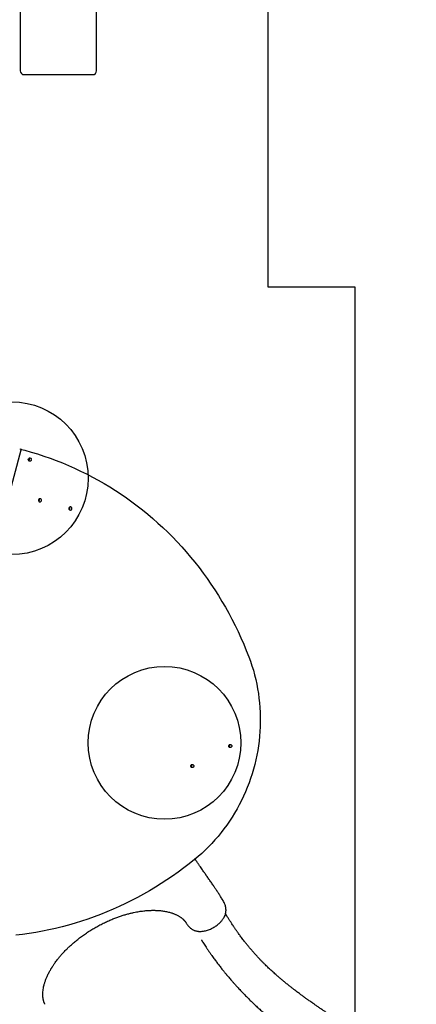
# Model space of a CAD drawing. Units: millimetres. Extents: x 13798 to 28050, y 26911 to 38547.
# Drawn here: x 23084 to 24123, y 29403 to 31980 of the extents above; entities that cross this region are included whole.
import ezdxf

# ---------------------------------------------------------------- set-up
doc = ezdxf.new("R2010")
doc.units = ezdxf.units.MM
doc.header["$LTSCALE"] = 200
doc.layers.add('OTWORY_MONTAŻOWE', color=1, linetype='Continuous')
doc.layers.add('WYLEWKI_BETONOWE', color=52, linetype='Continuous')

msp = doc.modelspace()

# ---------------------------------------------------------------- linework, layer by layer
at = {"color": 7, "linetype": 'Continuous', "lineweight": 25}
for p, q in [((23016.4, 30589.3), (23087.5, 30854.7)), ((23083.6, 30856.8), (23083.7, 30856.8)), ((23083.7, 30856.8), (23088.7, 30855.5)), ((23088.7, 30855.5), (23096.8, 30853.3))]:
    msp.add_line(p, q, dxfattribs=at)
at = {"color": 7, "linetype": 'Continuous', "lineweight": 25, "flags": 128}
for points in [[(23096.8, 30853.3), (23113.6, 30848.6), (23130.2, 30843.6), (23146.7, 30838.2), (23163.1, 30832.5), (23179.4, 30826.5), (23195.6, 30820.1), (23211.7, 30813.4), (23227.6, 30806.3), (23243.3, 30799), (23259, 30791.3), (23274.4, 30783.2), (23289.7, 30774.9), (23304.9, 30766.2), (23319.8, 30757.2), (23334.6, 30748), (23349.2, 30738.4), (23363.6, 30728.5), (23377.8, 30718.2), (23391.9, 30707.7), (23405.7, 30697), (23419.3, 30685.9), (23432.7, 30674.5), (23445.8, 30662.9), (23458.8, 30650.9), (23471.5, 30638.7), (23484, 30626.3), (23496.2, 30613.6), (23508.2, 30600.6), (23519.9, 30587.4), (23531.4, 30573.9), (23542.7, 30560.2), (23553.6, 30546.2), (23564.4, 30532), (23574.8, 30517.6), (23585, 30503), (23594.8, 30488.1), (23604.4, 30473.1), (23613.8, 30457.8), (23622.8, 30442.4), (23631.5, 30426.7), (23640, 30410.9), (23648.1, 30394.9), (23655.9, 30378.7), (23663.5, 30362.3), (23670.7, 30345.8), (23677.6, 30329.1), (23684.2, 30312.3)], [(23114.1, 30828), (23113.6, 30826.8), (23112.8, 30825.8), (23111.7, 30825.1), (23110.6, 30824.8), (23109.4, 30824.8), (23108.3, 30825.2), (23107.3, 30826), (23106.6, 30827), (23106.2, 30828.1), (23106.2, 30829.4), (23106.5, 30830.6), (23107.2, 30831.7), (23108.1, 30832.5), (23109.2, 30833.1), (23110.4, 30833.2), (23111.6, 30833), (23112.6, 30832.4), (23113.5, 30831.6), (23114, 30830.4), (23114.2, 30829.2), (23114.1, 30828)], [(23140.8, 30721.3), (23141, 30722.6), (23140.8, 30723.8), (23140.2, 30724.9), (23139.4, 30725.8), (23138.3, 30726.4), (23137.2, 30726.6), (23136, 30726.4), (23134.9, 30725.9), (23133.9, 30725.1), (23133.3, 30724), (23133, 30722.8), (23133, 30721.5), (23133.4, 30720.3), (23134.1, 30719.3), (23135, 30718.6), (23136.1, 30718.2), (23137.3, 30718.1), (23138.5, 30718.5), (23139.5, 30719.2), (23140.3, 30720.2), (23140.8, 30721.3)], [(23220.4, 30700), (23220.6, 30701.2), (23220.4, 30702.5), (23219.8, 30703.6), (23219, 30704.5), (23217.9, 30705), (23216.8, 30705.2), (23215.6, 30705.1), (23214.5, 30704.6), (23213.6, 30703.7), (23212.9, 30702.6), (23212.6, 30701.4), (23212.6, 30700.2), (23213, 30699), (23213.7, 30698), (23214.6, 30697.2), (23215.8, 30696.8), (23216.9, 30696.8), (23218.1, 30697.2), (23219.1, 30697.8), (23219.9, 30698.8), (23220.4, 30700)], [(23684.2, 30312.3), (23688.4, 30300.8), (23692.4, 30289.1), (23696, 30277.3), (23699.2, 30265.4), (23702.2, 30253.4), (23704.8, 30241.3), (23707.2, 30229.1), (23709.2, 30216.8), (23710.8, 30204.5), (23712.2, 30192.1), (23713.2, 30179.7), (23713.8, 30167.2), (23714.2, 30154.7), (23714.2, 30142.2), (23713.9, 30129.7), (23713.3, 30117.2), (23712.3, 30104.7), (23711, 30092.2), (23709.3, 30079.8), (23707.4, 30067.4), (23705.1, 30055), (23702.5, 30042.7), (23699.6, 30030.5), (23696.3, 30018.4), (23692.7, 30006.4), (23688.8, 29994.4), (23684.7, 29982.6), (23680.2, 29970.9), (23675.3, 29959.3), (23670.2, 29947.8), (23664.8, 29936.5), (23659.1, 29925.3), (23653.2, 29914.3), (23646.9, 29903.5), (23640.3, 29892.9), (23633.5, 29882.4), (23626.4, 29872.2), (23619.1, 29862.1), (23611.5, 29852.3), (23603.6, 29842.6), (23595.5, 29833.2), (23587.2, 29824.1), (23578.6, 29815.2), (23569.8, 29806.5), (23560.8, 29798.1), (23551.6, 29789.9), (23542.1, 29782)], [(23639.5, 30078.1), (23639, 30076.9), (23638.2, 30075.9), (23637.1, 30075.3), (23636, 30074.9), (23634.8, 30074.9), (23633.7, 30075.3), (23632.7, 30076.1), (23632, 30077.1), (23631.6, 30078.3), (23631.6, 30079.5), (23631.9, 30080.7), (23632.6, 30081.8), (23633.5, 30082.7), (23634.6, 30083.2), (23635.8, 30083.3), (23637, 30083.1), (23638, 30082.6), (23638.9, 30081.7), (23639.4, 30080.6), (23639.6, 30079.3), (23639.5, 30078.1)], [(23540.1, 30025.7), (23539.6, 30024.5), (23538.8, 30023.6), (23537.8, 30022.9), (23536.6, 30022.5), (23535.4, 30022.6), (23534.3, 30023), (23533.4, 30023.7), (23532.7, 30024.7), (23532.3, 30025.9), (23532.3, 30027.1), (23532.6, 30028.4), (23533.2, 30029.5), (23534.2, 30030.3), (23535.3, 30030.8), (23536.4, 30031), (23537.6, 30030.8), (23538.7, 30030.2), (23539.5, 30029.3), (23540, 30028.2), (23540.2, 30027), (23540.1, 30025.7)], [(23542.1, 29782), (23528, 29770.8), (23513.7, 29759.8), (23499.2, 29749.1), (23484.4, 29738.7), (23469.6, 29728.6), (23454.5, 29718.8), (23439.3, 29709.3), (23423.9, 29700.1), (23408.3, 29691.2), (23392.6, 29682.7), (23376.8, 29674.4), (23360.8, 29666.5), (23344.7, 29658.9), (23328.5, 29651.7), (23312.1, 29644.7), (23295.6, 29638.1), (23279, 29631.9), (23262.3, 29626), (23245.6, 29620.4), (23228.7, 29615.1), (23211.7, 29610.2), (23194.7, 29605.7), (23177.6, 29601.5), (23160.4, 29597.6), (23143.2, 29594.1), (23125.9, 29591), (23108.6, 29588.2), (23091.2, 29585.8), (23073.8, 29583.7)]]:
    msp.add_lwpolyline(points, dxfattribs=at)
at = {"color": 7, "linetype": 'Continuous', "lineweight": 25}
for centre, radius, start, end in [((23088.4, 30854.5), 0.971, 76.8362, 166.7254), ((23104.9, 30830.4), 4.36, 297.2532, 345.3871), ((23104.9, 30830.4), 4.36, 344.6129, 32.7468), ((23131.6, 30723.8), 4.36, 344.6129, 32.7468), ((23131.6, 30723.7), 4.36, 297.2532, 345.3871), ((23211.2, 30702.4), 4.36, 297.2532, 345.3871), ((23211.3, 30702.5), 4.36, 344.6129, 32.7468), ((23630.3, 30080.6), 4.36, 344.6129, 32.7468), ((23630.3, 30080.5), 4.36, 297.2532, 345.3871), ((23530.9, 30028.2), 4.36, 344.6129, 32.7468), ((23530.9, 30028.1), 4.36, 297.2532, 345.3871)]:
    msp.add_arc(centre, radius, start, end, dxfattribs=at)
for points, knots in [([(23616.5, 29674.9), (23615.3, 29676.9), (23612.4, 29681.5), (23607.8, 29688.8), (23602.7, 29696.6), (23597.6, 29704.3), (23593.3, 29710.6), (23589.7, 29715.9), (23586.8, 29720.2), (23583.8, 29724.5), (23580.8, 29728.8), (23577.8, 29733.1), (23575.3, 29736.7), (23573.4, 29739.5), (23572.1, 29741.3), (23571.2, 29742.7), (23570.3, 29743.9), (23569.2, 29745.5), (23567.5, 29747.9), (23565.2, 29751.2), (23562.3, 29755.5), (23558.9, 29760.3), (23555.1, 29765.8), (23551, 29771.8), (23547, 29777.6), (23544.4, 29781.4), (23543.3, 29783)], [0, 0, 0, 0, 0.05171, 0.119871, 0.191898, 0.260506, 0.325092, 0.365203, 0.404539, 0.444279, 0.484427, 0.524983, 0.564209, 0.585919, 0.60305, 0.615604, 0.624616, 0.637511, 0.661154, 0.693156, 0.733519, 0.782242, 0.832996, 0.890454, 0.954611, 1, 1, 1, 1]), ([(23520.4, 29614.8), (23521.3, 29613.4), (23523.1, 29610.8), (23525.8, 29607.6), (23528.1, 29605.2), (23529.9, 29603.4), (23531.8, 29601.8), (23533.9, 29600.3), (23536.2, 29598.9), (23538.5, 29597.6), (23541.2, 29596.4), (23544.5, 29595.3), (23547.7, 29594.5), (23551, 29594), (23554.8, 29593.7), (23559.5, 29593.7), (23565, 29594.3), (23570.4, 29595.4), (23575.7, 29596.9), (23581, 29598.8), (23586.8, 29601.3), (23592.1, 29604.2), (23596.9, 29607.2), (23601, 29610.1), (23604.8, 29613.2), (23608.1, 29616.2), (23610.8, 29619), (23613.3, 29621.8), (23615.4, 29624.5), (23617.1, 29627), (23618.5, 29629.3), (23619.8, 29631.6), (23621, 29634.1), (23622.1, 29636.8), (23623.1, 29639.7), (23623.7, 29642.5), (23624.1, 29644.7), (23624.3, 29646.7), (23624.4, 29648.3), (23624.4, 29650.3), (23624.3, 29652.8), (23624, 29655.6), (23623.5, 29658.3), (23622.7, 29661.4), (23621.4, 29665.2), (23619.5, 29669.9), (23617.6, 29673.1), (23616.6, 29674.9)], [0, 0, 0, 0, 0.028655, 0.052438, 0.071175, 0.085075, 0.096721, 0.114259, 0.129373, 0.143228, 0.164279, 0.187822, 0.210358, 0.232068, 0.253072, 0.287361, 0.322133, 0.357476, 0.386843, 0.419422, 0.454799, 0.493355, 0.52082, 0.549406, 0.57806, 0.604182, 0.627519, 0.647744, 0.672469, 0.690679, 0.705608, 0.724964, 0.740565, 0.759934, 0.783884, 0.800607, 0.817163, 0.82993, 0.839155, 0.848414, 0.866273, 0.883595, 0.899008, 0.914618, 0.936813, 0.96557, 1, 1, 1, 1]), ([(23280.7, 29603.2), (23284.2, 29605.2), (23291.4, 29609.4), (23302.6, 29615.1), (23314, 29620.5), (23324.9, 29625.2), (23335.4, 29629.3), (23345.2, 29632.9), (23355, 29636.1), (23364.5, 29638.9), (23373.6, 29641.3), (23382, 29643.2), (23389.6, 29644.7), (23396.3, 29645.9), (23402.6, 29646.8), (23408.4, 29647.5), (23413.6, 29648.1), (23418, 29648.4), (23421.6, 29648.7), (23424.6, 29648.8), (23427.3, 29648.9), (23430.3, 29649), (23433.7, 29649), (23437.6, 29649), (23441.5, 29648.9), (23445.6, 29648.7), (23450.2, 29648.4), (23455.2, 29647.9), (23460.7, 29647.1), (23466, 29646.2), (23471.1, 29645.2), (23475.9, 29643.9), (23480.2, 29642.7), (23483.8, 29641.5), (23487, 29640.3), (23490.1, 29639.1), (23493.3, 29637.7), (23496.5, 29636.2), (23499.5, 29634.5), (23502.4, 29632.8), (23504.9, 29631.2), (23506.6, 29630), (23507.8, 29629.1), (23508.8, 29628.3), (23509.9, 29627.4), (23511.1, 29626.3), (23512.2, 29625.3), (23513, 29624.5), (23513.6, 29624), (23514, 29623.5), (23514.6, 29623), (23515.2, 29622.3), (23516, 29621.3), (23517, 29620.1), (23517.9, 29618.8), (23518.6, 29617.9), (23518.8, 29617.5), (23518.9, 29617.3)], [0, 0, 0, 0, 0.035187, 0.074481, 0.111945, 0.14775, 0.181865, 0.214013, 0.244133, 0.276822, 0.306967, 0.33463, 0.359844, 0.382621, 0.4029, 0.423836, 0.441773, 0.457217, 0.470205, 0.48076, 0.48892, 0.499738, 0.513056, 0.527376, 0.54233, 0.557928, 0.574181, 0.596269, 0.618604, 0.641008, 0.663425, 0.685737, 0.706172, 0.723251, 0.738544, 0.754761, 0.772526, 0.791786, 0.810133, 0.829571, 0.847619, 0.861974, 0.869239, 0.877569, 0.887942, 0.900339, 0.912069, 0.919826, 0.925753, 0.930996, 0.937581, 0.945548, 0.954938, 0.970079, 0.98849, 0.994956, 1, 1, 1, 1]), ([(24123.2, 29233.5), (24120.7, 29235.1), (24114.6, 29238.8), (24105.3, 29244.6), (24095.4, 29250.7), (24086.3, 29256.2), (24078, 29261.3), (24070.7, 29265.8), (24064.1, 29269.8), (24058.4, 29273.4), (24053.2, 29276.5), (24048.7, 29279.3), (24044.7, 29281.7), (24041.4, 29283.7), (24038.7, 29285.4), (24036.5, 29286.8), (24034.8, 29287.8), (24033.5, 29288.6), (24032.4, 29289.3), (24031.2, 29290), (24029.8, 29290.9), (24027.7, 29292.2), (24024.8, 29293.9), (24021.1, 29296.2), (24016.6, 29299), (24011.5, 29302.2), (24006, 29305.5), (24000.6, 29308.9), (23995.4, 29312.1), (23989.1, 29316), (23981.9, 29320.5), (23973.9, 29325.5), (23966.2, 29330.3), (23958.3, 29335.3), (23951.5, 29339.6), (23945.7, 29343.3), (23941.1, 29346.2), (23936.5, 29349.2), (23931.7, 29352.2), (23927.2, 29355.1), (23923.2, 29357.7), (23919.8, 29359.9), (23917.5, 29361.5), (23915.9, 29362.5), (23915, 29363.1), (23914, 29363.7), (23912.7, 29364.6), (23910.9, 29365.8), (23908.4, 29367.4), (23905.5, 29369.3), (23902.4, 29371.4), (23897.9, 29374.3), (23892.3, 29378.1), (23885.6, 29382.6), (23878.6, 29387.3), (23871.4, 29392.2), (23864.2, 29397.2), (23857.7, 29401.7), (23851.8, 29405.8), (23846.9, 29409.3), (23842.8, 29412.2), (23839.4, 29414.6), (23836.5, 29416.6), (23834.1, 29418.4), (23832.1, 29419.8), (23830.3, 29421.1), (23828.2, 29422.6), (23825.5, 29424.6), (23822.3, 29426.9), (23818.6, 29429.6), (23814.5, 29432.7), (23809.9, 29436.1), (23804.8, 29440), (23799.2, 29444.3), (23793.3, 29448.9), (23786.6, 29454.2), (23779.5, 29459.9), (23772.3, 29465.8), (23765.7, 29471.4), (23759.8, 29476.4), (23754.8, 29480.9), (23750.4, 29484.8), (23746.3, 29488.5), (23742.2, 29492.2), (23738.2, 29496), (23734.1, 29499.9), (23729.9, 29504), (23725.5, 29508.3), (23720.7, 29513.1), (23715.5, 29518.4), (23710.1, 29524.2), (23704.2, 29530.5), (23698.5, 29536.8), (23692.9, 29543.1), (23687.6, 29549.4), (23682, 29556.1), (23676.3, 29563.1), (23671.2, 29569.6), (23666.9, 29575.2), (23663.5, 29579.8), (23660.3, 29584), (23657.5, 29587.9), (23654.9, 29591.5), (23652.6, 29594.7), (23650.5, 29597.7), (23648.6, 29600.5), (23646.5, 29603.5), (23644.2, 29607), (23641.4, 29611.1), (23638.2, 29616), (23634.7, 29621.5), (23630.7, 29627.8), (23626.8, 29634.1), (23624.3, 29638.4), (23623.2, 29640.3)], [0, 0, 0, 0, 0.012098, 0.029828, 0.046226, 0.061337, 0.075201, 0.087852, 0.098697, 0.108511, 0.117315, 0.125124, 0.131952, 0.137524, 0.142237, 0.146095, 0.149017, 0.151152, 0.152789, 0.154814, 0.157286, 0.160204, 0.165685, 0.172253, 0.179896, 0.189264, 0.199131, 0.208697, 0.217967, 0.226947, 0.242271, 0.256705, 0.270377, 0.284621, 0.299816, 0.308034, 0.316502, 0.32522, 0.334187, 0.342994, 0.350585, 0.356913, 0.361983, 0.364054, 0.36581, 0.367294, 0.369567, 0.373092, 0.377769, 0.383603, 0.389673, 0.395611, 0.409227, 0.422113, 0.434275, 0.449705, 0.46381, 0.476598, 0.488074, 0.498251, 0.505742, 0.512333, 0.518022, 0.522809, 0.526691, 0.529805, 0.533805, 0.539164, 0.545727, 0.55296, 0.561223, 0.57052, 0.580854, 0.592232, 0.604652, 0.617161, 0.633345, 0.648349, 0.662166, 0.674787, 0.68504, 0.694327, 0.7029, 0.711563, 0.720377, 0.729344, 0.738465, 0.747744, 0.758742, 0.77015, 0.782501, 0.79584, 0.810185, 0.822177, 0.834814, 0.84811, 0.862081, 0.876087, 0.885285, 0.893831, 0.901717, 0.908935, 0.915478, 0.921339, 0.926511, 0.931456, 0.936509, 0.942669, 0.949949, 0.958363, 0.96793, 0.97867, 0.990608, 1, 1, 1, 1]), ([(23149.9, 29403.2), (23149.8, 29403.4), (23149.5, 29403.9), (23149.1, 29404.6), (23148.7, 29405.5), (23148.4, 29406.2), (23148, 29407), (23147.7, 29407.7), (23147.5, 29408.4), (23147.3, 29408.9), (23147.1, 29409.5), (23146.9, 29410), (23146.7, 29410.6), (23146.5, 29411.4), (23146.2, 29412.5), (23145.9, 29413.8), (23145.6, 29415.1), (23145.1, 29417.6), (23144.5, 29421.6), (23144.2, 29427), (23144.3, 29432.9), (23144.8, 29438.8), (23145.7, 29445.1), (23146.9, 29450.7), (23148.1, 29455.4), (23149.2, 29459.1), (23150.4, 29462.8), (23151.7, 29466.6), (23153.2, 29470.4), (23154.8, 29474.2), (23156.5, 29478.2), (23158.5, 29482.4), (23160.7, 29486.6), (23162.9, 29490.6), (23164.8, 29494), (23166.3, 29496.6), (23167.6, 29498.7), (23168.7, 29500.4), (23169.8, 29502.2), (23171.2, 29504.4), (23173, 29507.1), (23175.5, 29510.6), (23178.6, 29514.9), (23182.4, 29520), (23187.1, 29525.8), (23192.7, 29532.5), (23199.4, 29539.8), (23206.4, 29547), (23213.7, 29554), (23221.1, 29560.7), (23229.2, 29567.7), (23238.3, 29574.9), (23248.1, 29582.3), (23258.7, 29589.7), (23269.7, 29596.8), (23277.2, 29601.2), (23280.7, 29603.2)], [0, 0, 0, 0, 0.004129, 0.012526, 0.020094, 0.026837, 0.032757, 0.041676, 0.048114, 0.054005, 0.059604, 0.064912, 0.070076, 0.07612, 0.08619, 0.097417, 0.107945, 0.117722, 0.151534, 0.186905, 0.214468, 0.245435, 0.277819, 0.307582, 0.325114, 0.341905, 0.357963, 0.374006, 0.391954, 0.40764, 0.424536, 0.442602, 0.461821, 0.479466, 0.493847, 0.504974, 0.512847, 0.519778, 0.527249, 0.535535, 0.546778, 0.5619, 0.57984, 0.601322, 0.626333, 0.654726, 0.686456, 0.721565, 0.75017, 0.780793, 0.813528, 0.848367, 0.885018, 0.923393, 0.963673, 1, 1, 1, 1]), ([(23519.9, 29615.8), (23519.9, 29615.7), (23520.1, 29615.4), (23520.2, 29615.1), (23520.4, 29614.8)], [0, 0, 0, 0, 0.071623, 1, 1, 1, 1]), ([(23559.8, 29571.4), (23559.8, 29571.4), (23559.8, 29571.4), (23559.8, 29571.4), (23559.9, 29571.4), (23559.9, 29571.3), (23560, 29571.2), (23560.2, 29570.8), (23560.6, 29570.2), (23561.2, 29569.2), (23562.2, 29567.7), (23564.1, 29564.7), (23566.9, 29560.3), (23570.5, 29554.9), (23574.3, 29549.1), (23578.5, 29543), (23582.9, 29536.7), (23588.1, 29529.2), (23594.1, 29521), (23600.6, 29512.2), (23606, 29505.2), (23610.4, 29499.6), (23613.7, 29495.4), (23616.8, 29491.5), (23619.4, 29488.3), (23621.4, 29485.8), (23622.9, 29484.1), (23624.1, 29482.6), (23625.3, 29481.1), (23626.8, 29479.3), (23629, 29476.8), (23631.8, 29473.5), (23635.4, 29469.2), (23639.5, 29464.5), (23644.1, 29459.3), (23648.9, 29453.9), (23655, 29447.2), (23662.4, 29439.2), (23671.3, 29430), (23679.9, 29421.3), (23688.2, 29413.1), (23696, 29405.5), (23704.2, 29397.7), (23712.7, 29389.9), (23721.5, 29381.9), (23730.5, 29373.9), (23738.8, 29366.6), (23746.1, 29360.4), (23752.1, 29355.2), (23757.6, 29350.6), (23762.6, 29346.5), (23766.9, 29342.9), (23770.7, 29339.8), (23773.9, 29337.2), (23776.5, 29335.1), (23778.5, 29333.5), (23779.9, 29332.3), (23781, 29331.4), (23782.2, 29330.4), (23783.8, 29329.1), (23786.1, 29327.3), (23789.1, 29325), (23792.8, 29322), (23797.2, 29318.5), (23802.1, 29314.6), (23807.6, 29310.3), (23813.8, 29305.6), (23820.5, 29300.3), (23828.6, 29294.2), (23837.4, 29287.6), (23846.5, 29280.8), (23854.7, 29274.8), (23861.7, 29269.7), (23867.9, 29265.2), (23873.5, 29261.2), (23878.5, 29257.6), (23883.1, 29254.4), (23886.4, 29252), (23888.7, 29250.4), (23890, 29249.6), (23890.8, 29249), (23891.2, 29248.7), (23891.4, 29248.6), (23891.4, 29248.6), (23891.4, 29248.6)], [0, 0, 0, 0, 0.000074, 0.000148, 0.000225, 0.000314, 0.00055, 0.00088, 0.002489, 0.004591, 0.006748, 0.012051, 0.022995, 0.035097, 0.048375, 0.062839, 0.078494, 0.094534, 0.118429, 0.140745, 0.161513, 0.173242, 0.184429, 0.194931, 0.203697, 0.210531, 0.21455, 0.217996, 0.222158, 0.227074, 0.232743, 0.242736, 0.254435, 0.267827, 0.282676, 0.298138, 0.314132, 0.340337, 0.367846, 0.396654, 0.419576, 0.443257, 0.467697, 0.492896, 0.518857, 0.545583, 0.572243, 0.591371, 0.608831, 0.624629, 0.638766, 0.651248, 0.661896, 0.670949, 0.678408, 0.684274, 0.68782, 0.690508, 0.693938, 0.698517, 0.704199, 0.713147, 0.7238, 0.73616, 0.750021, 0.765548, 0.782744, 0.801616, 0.822174, 0.849369, 0.874641, 0.897985, 0.916353, 0.93331, 0.94885, 0.962967, 0.975655, 0.986911, 0.99177, 0.995521, 0.998148, 0.999668, 0.999885, 1, 1, 1, 1])]:
    msp.add_open_spline(points, degree=3, knots=knots, dxfattribs=at)
at = {"layer": 'OTWORY_MONTAŻOWE'}
for p, q in [((23085.2, 32706.6), (23085.2, 31846.6)), ((23285.2, 31846.6), (23285.2, 32706.6)), ((23095.2, 31836.6), (23275.2, 31836.6))]:
    msp.add_line(p, q, dxfattribs=at)
for centre in [(23063.1, 30780.2), (23463.1, 30087.4)]:
    msp.add_circle(centre, 200, dxfattribs=at)
for centre, start, end in [((23095.2, 31846.6), 180, 270), ((23275.2, 31846.6), 270, 0)]:
    msp.add_arc(centre, 10, start, end, dxfattribs=at)
at = {"layer": 'WYLEWKI_BETONOWE'}
for p, q in [((23735.2, 31280.2), (23735.2, 33576.6)), ((23963.1, 31280.2), (23735.2, 31280.2)), ((23963.1, 29255.4), (23963.1, 31280.2))]:
    msp.add_line(p, q, dxfattribs=at)

doc.saveas('drawing.dxf')
